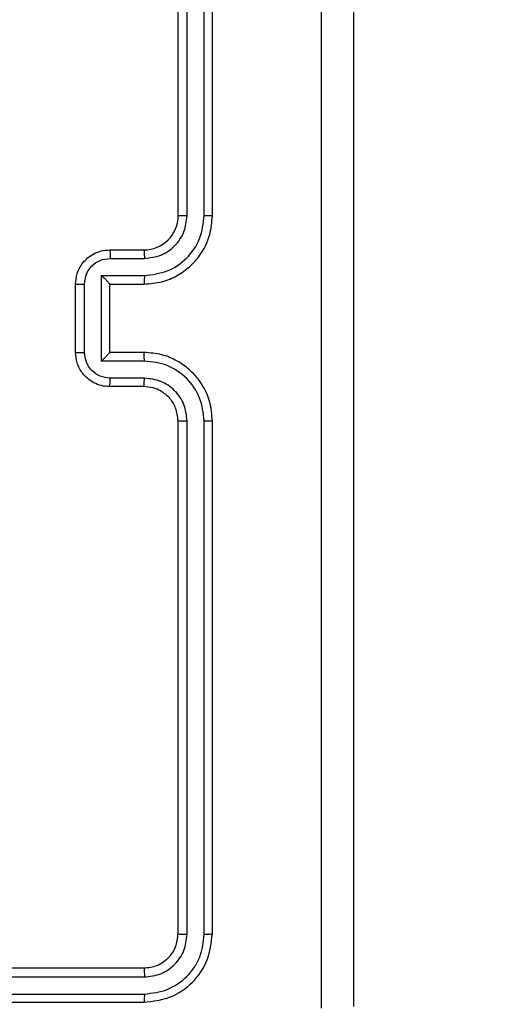
# Model space of a CAD drawing. Units: millimetres. Extents: x -445 to 872, y 98 to 813.
# Drawn here: x 513 to 516, y 427 to 433 of the extents above; entities that cross this region are included whole.
import ezdxf

# ---------------------------------------------------------------- set-up
doc = ezdxf.new("R2010")
doc.units = ezdxf.units.MM
doc.header["$LTSCALE"] = 35
doc.header["$PDSIZE"] = -1
doc.layers.add('VP-DIM', color=7, linetype='Continuous')
doc.layers.add('VP-EQ', color=7, linetype='Continuous', true_color=0x8a3492)
doc.dimstyles.get("Standard").update_dxf_attribs({"dimtxt": 14, "dimasz": 20, "dimexe": 20, "dimexo": 50, "dimgap": 20, "dimtad": 0, "dimdec": 0, "dimzin": 0, "dimdsep": 46, "dimtxsty": 'Standard', "dimcen": -0.09, "dimadec": 0, "dimazin": 0, "dimtfac": 1, "dimtdec": 4, "dimtofl": 0, "dimtmove": 0, "dimatfit": 3, "dimfxl": 70, "dimfxlon": 1, "dimtolj": 1, "dimtzin": 0, "dimarcsym": 0})

# ---------------------------------------------------------------- blocks, each defined once
blk = doc.blocks.new('*D25')
at = {"layer": 'Defpoints', "color": 0}
for p in [(325.5672, 615.8976), (325.5672, 98.2476), (851.5672, 98.2476)]:
    blk.add_point(p, dxfattribs=at)
at = {"layer": 'VP-DIM', "color": 0, "lineweight": -2}
for p, q in [((781.5672, 615.8976), (871.5672, 615.8976)), ((851.5672, 595.8976), (851.5672, 393.5247)), ((851.5672, 118.2476), (851.5672, 320.8581)), ((781.5672, 98.2476), (871.5672, 98.2476))]:
    blk.add_line(p, q, dxfattribs=at)
at = {"layer": 'VP-DIM', "color": 0}
for points in [[(854.9005, 595.8976), (848.2338, 595.8976), (851.5672, 615.8976)], [(848.2338, 118.2476), (854.9005, 118.2476), (851.5672, 98.2476)]]:
    blk.add_solid(points, dxfattribs=at)
at = {"layer": 'VP-DIM', "color": 0, "insert": (851.5672, 357.1914), "char_height": 14, "attachment_point": 5, "rotation": 90}
blk.add_mtext('\\A1;518', dxfattribs=at)
blk = doc.blocks.new('*D26')
at = {"layer": 'Defpoints', "color": 0}
for p in [(103.7422, 793.0726), (103.7422, 357.0726), (665.2422, 357.0726)]:
    blk.add_point(p, dxfattribs=at)
at = {"layer": 'VP-DIM', "color": 0, "lineweight": -2}
for p, q in [((103.7422, 723.0726), (103.7422, 813.0726)), ((665.2422, 723.0726), (665.2422, 813.0726)), ((123.7422, 793.0726), (355.3106, 793.0726)), ((645.2422, 793.0726), (432.644, 793.0726))]:
    blk.add_line(p, q, dxfattribs=at)
at = {"layer": 'VP-DIM', "color": 0}
for points in [[(123.7422, 796.406), (123.7422, 789.7393), (103.7422, 793.0726)], [(645.2422, 789.7393), (645.2422, 796.406), (665.2422, 793.0726)]]:
    blk.add_solid(points, dxfattribs=at)
at = {"layer": 'VP-DIM', "color": 0, "insert": (393.9773, 793.0726), "char_height": 14, "attachment_point": 5}
blk.add_mtext('\\A1;562', dxfattribs=at)
blk = doc.blocks.new('*D27')
at = {"layer": 'Defpoints', "color": 0}
for p in [(515.2422, 708.1954), (515.2422, 431.2226), (283.7422, 431.0726)]:
    blk.add_point(p, dxfattribs=at)
at = {"layer": 'VP-DIM', "color": 0, "lineweight": -2}
for p, q in [((283.7422, 638.1954), (283.7422, 728.1954)), ((515.2422, 638.1954), (515.2422, 728.1954)), ((303.7422, 708.1954), (360.8255, 708.1954)), ((495.2422, 708.1954), (438.1588, 708.1954))]:
    blk.add_line(p, q, dxfattribs=at)
at = {"layer": 'VP-DIM', "color": 0}
for points in [[(303.7422, 711.5288), (303.7422, 704.8621), (283.7422, 708.1954)], [(495.2422, 704.8621), (495.2422, 711.5288), (515.2422, 708.1954)]]:
    blk.add_solid(points, dxfattribs=at)
at = {"layer": 'VP-DIM', "color": 0, "insert": (399.4922, 708.1954), "char_height": 14, "attachment_point": 5}
blk.add_mtext('\\A1;232', dxfattribs=at)
blk = doc.blocks.new('*D28')
at = {"layer": 'Defpoints', "color": 0}
for p in [(288.5672, 435.8976), (772.5672, 435.8976), (288.5672, 278.2476)]:
    blk.add_point(p, dxfattribs=at)
at = {"layer": 'VP-DIM', "color": 0, "lineweight": -2}
for p, q in [((702.5672, 435.8976), (792.5672, 435.8976)), ((772.5672, 415.8976), (772.5672, 396.1921)), ((772.5672, 298.2476), (772.5672, 323.5254)), ((702.5672, 278.2476), (792.5672, 278.2476))]:
    blk.add_line(p, q, dxfattribs=at)
at = {"layer": 'VP-DIM', "color": 0}
for points in [[(775.9005, 415.8976), (769.2338, 415.8976), (772.5672, 435.8976)], [(769.2338, 298.2476), (775.9005, 298.2476), (772.5672, 278.2476)]]:
    blk.add_solid(points, dxfattribs=at)
at = {"layer": 'VP-DIM', "color": 0, "insert": (772.5672, 359.8588), "char_height": 14, "attachment_point": 5, "rotation": 90}
blk.add_mtext('\\A1;158', dxfattribs=at)
blk = doc.blocks.new('RC1466_')
at = {"color": 7, "linetype": 'Continuous', "lineweight": 25}
for p, q in [((514.2172, 431.8226), (514.2172, 434.8226)), ((514.2696, 431.823), (514.2697, 434.825)), ((514.3697, 431.823), (514.3698, 434.825)), ((514.4172, 431.8226), (514.4172, 434.8226)), ((513.8172, 431.6226), (514.0172, 431.6226)), ((513.8193, 431.5728), (514.0195, 431.5728)), ((513.7693, 431.4728), (514.0195, 431.4728)), ((513.7693, 430.9725), (513.7693, 431.4728)), ((513.6172, 431.0226), (513.6172, 431.4226)), ((513.6692, 431.0225), (513.6692, 431.4228)), ((513.8172, 431.4226), (513.8172, 431.4227)), ((513.8172, 431.4226), (514.0172, 431.4226)), ((513.8172, 431.0226), (513.8172, 431.4226)), ((514.0172, 431.0226), (513.8172, 431.0226)), ((513.8172, 431.0226), (513.8172, 431.0226)), ((514.0195, 430.9725), (513.7693, 430.9725)), ((514.0195, 430.8724), (513.8193, 430.8724)), ((514.0172, 430.8226), (513.8172, 430.8226)), ((514.2172, 427.6226), (514.2172, 430.6226)), ((514.2697, 427.6203), (514.2696, 430.6222)), ((514.3698, 427.6203), (514.3697, 430.6222)), ((514.4172, 427.6226), (514.4172, 430.6226)), ((511.0172, 427.4226), (514.0172, 427.4226)), ((511.0175, 427.3701), (514.0195, 427.3701)), ((511.0176, 427.2701), (514.0195, 427.27)), ((511.0172, 427.2226), (514.0172, 427.2226))]:
    blk.add_line(p, q, dxfattribs=at)
blk.add_arc((514.0172, 431.8226), 0.2, 269.99631, 0.001, dxfattribs=at)
for points, knots in [([(515.0545, 427.1869), (515.0545, 428.0833), (515.0544, 429.8762), (515.0544, 432.569), (515.0545, 434.3619), (515.0545, 435.2583)], [0, 0, 0, 0, 0.333336, 0.666664, 1, 1, 1, 1]), ([(515.2422, 435.2476), (515.2422, 434.3537), (515.2422, 432.5654), (515.2422, 429.8798), (515.2422, 428.0916), (515.2422, 427.1976)], [0, 0, 0, 0, 0.333296, 0.666701, 1, 1, 1, 1]), ([(514.0172, 431.4226), (514.0523, 431.4253), (514.1201, 431.4305), (514.2113, 431.4689), (514.2851, 431.5214), (514.3552, 431.5993), (514.4073, 431.7016), (514.4142, 431.7857), (514.4172, 431.8226)], [0, 0, 0, 0, 0.1679253, 0.3236696, 0.4671943, 0.598496, 0.8235074, 1, 1, 1, 1]), ([(514.0195, 431.4728), (514.0654, 431.4781), (514.1571, 431.4888), (514.2729, 431.5695), (514.353, 431.6856), (514.3641, 431.7772), (514.3697, 431.823)], [0, 0, 0, 0, 0.250485, 0.500164, 0.750095, 1, 1, 1, 1]), ([(514.0195, 431.5728), (514.0523, 431.5767), (514.1177, 431.5843), (514.2005, 431.642), (514.2577, 431.7249), (514.2657, 431.7903), (514.2696, 431.823)], [0, 0, 0, 0, 0.250503, 0.500156, 0.750104, 1, 1, 1, 1]), ([(514.2172, 431.8226), (514.2174, 431.8226), (514.2178, 431.8227), (514.221, 431.8228), (514.2259, 431.8228), (514.2325, 431.8229), (514.2405, 431.823), (514.2497, 431.823), (514.2595, 431.823), (514.2663, 431.823), (514.2696, 431.823)], [0, 0, 0, 0, 0.12506, 0.250278, 0.375246, 0.50011, 0.624849, 0.749956, 0.875024, 1, 1, 1, 1]), ([(514.3697, 431.823), (514.376, 431.823), (514.3886, 431.823), (514.4042, 431.8229), (514.415, 431.8228), (514.4164, 431.8227), (514.4172, 431.8226)], [0, 0, 0, 0, 0.24999, 0.500021, 0.749839, 1, 1, 1, 1]), ([(513.6172, 431.4226), (513.6189, 431.4428), (513.6229, 431.487), (513.6515, 431.5393), (513.6878, 431.5771), (513.7243, 431.6016), (513.7683, 431.6191), (513.8006, 431.6214), (513.8172, 431.6226)], [0, 0, 0, 0, 0.192238, 0.422488, 0.552505, 0.692051, 0.841212, 1, 1, 1, 1]), ([(513.8172, 431.6226), (513.8175, 431.6217), (513.8181, 431.6197), (513.8189, 431.6065), (513.8192, 431.5901), (513.8193, 431.5786), (513.8193, 431.5728)], [0, 0, 0, 0, 0.279833, 0.5590815, 0.7794906, 1, 1, 1, 1]), ([(514.0172, 431.6226), (514.0175, 431.6218), (514.0181, 431.6203), (514.0189, 431.6089), (514.0194, 431.5924), (514.0194, 431.5794), (514.0195, 431.5728)], [0, 0, 0, 0, 0.250159, 0.500009, 0.749837, 1, 1, 1, 1]), ([(513.6692, 431.4228), (513.6716, 431.4424), (513.6764, 431.4816), (513.7107, 431.5314), (513.7604, 431.566), (513.7997, 431.5706), (513.8193, 431.5728)], [0, 0, 0, 0, 0.249902, 0.499838, 0.749573, 1, 1, 1, 1]), ([(513.7693, 431.4728), (513.7748, 431.4673), (513.7858, 431.4562), (513.7989, 431.4428), (513.8079, 431.4333), (513.8132, 431.4276), (513.8165, 431.4238), (513.817, 431.423), (513.8172, 431.4227)], [0, 0, 0, 0, 0.251518, 0.502507, 0.646506, 0.775668, 0.892483, 1, 1, 1, 1]), ([(514.0195, 431.4728), (514.0194, 431.4662), (514.0194, 431.4531), (514.0188, 431.4365), (514.0181, 431.425), (514.0175, 431.4234), (514.0172, 431.4226)], [0, 0, 0, 0, 0.2501685, 0.4999787, 0.7497922, 1, 1, 1, 1]), ([(513.6172, 431.4226), (513.6174, 431.4226), (513.6178, 431.4226), (513.621, 431.4227), (513.6258, 431.4227), (513.6323, 431.4227), (513.6403, 431.4227), (513.6494, 431.4227), (513.6591, 431.4228), (513.6659, 431.4228), (513.6692, 431.4228)], [0, 0, 0, 0, 0.12506, 0.250232, 0.375327, 0.500129, 0.624837, 0.749923, 0.874934, 1, 1, 1, 1]), ([(513.6172, 431.0226), (513.6174, 431.0226), (513.6178, 431.0226), (513.621, 431.0226), (513.6258, 431.0225), (513.6323, 431.0225), (513.6403, 431.0225), (513.6494, 431.0225), (513.6591, 431.0225), (513.6659, 431.0225), (513.6692, 431.0225)], [0, 0, 0, 0, 0.125063, 0.250239, 0.375337, 0.500115, 0.624826, 0.749916, 0.87493, 1, 1, 1, 1]), ([(513.8172, 430.8226), (513.8006, 430.8238), (513.7685, 430.8261), (513.7246, 430.8435), (513.688, 430.8679), (513.6517, 430.9057), (513.6229, 430.958), (513.619, 431.0024), (513.6172, 431.0226)], [0, 0, 0, 0, 0.158246, 0.307019, 0.446393, 0.576306, 0.806849, 1, 1, 1, 1]), ([(513.8193, 430.8724), (513.7997, 430.8747), (513.7604, 430.8793), (513.7107, 430.9139), (513.6764, 430.9636), (513.6716, 431.0029), (513.6692, 431.0225)], [0, 0, 0, 0, 0.250427, 0.500161, 0.750097, 1, 1, 1, 1]), ([(513.7693, 430.9725), (513.7748, 430.978), (513.7858, 430.989), (513.7989, 431.0025), (513.8079, 431.0119), (513.8132, 431.0176), (513.8165, 431.0214), (513.817, 431.0222), (513.8172, 431.0226)], [0, 0, 0, 0, 0.2514537, 0.5025356, 0.6465177, 0.7757767, 0.8924812, 1, 1, 1, 1]), ([(514.0195, 430.9725), (514.0194, 430.979), (514.0194, 430.9921), (514.0188, 431.0088), (514.0181, 431.0203), (514.0175, 431.0218), (514.0172, 431.0226)], [0, 0, 0, 0, 0.250171, 0.499994, 0.749823, 1, 1, 1, 1]), ([(514.4172, 430.6226), (514.4141, 430.6598), (514.4072, 430.7442), (514.3547, 430.8466), (514.2845, 430.9244), (514.2107, 430.9766), (514.1197, 431.0148), (514.0522, 431.02), (514.0172, 431.0226)], [0, 0, 0, 0, 0.17761, 0.402988, 0.534217, 0.67745, 0.8327, 1, 1, 1, 1]), ([(514.3697, 430.6222), (514.3641, 430.668), (514.353, 430.7596), (514.2729, 430.8757), (514.1571, 430.9565), (514.0654, 430.9671), (514.0195, 430.9725)], [0, 0, 0, 0, 0.249904, 0.499833, 0.749513, 1, 1, 1, 1]), ([(513.8172, 430.8226), (513.8175, 430.8236), (513.8181, 430.8255), (513.8189, 430.8387), (513.8192, 430.8552), (513.8193, 430.8667), (513.8193, 430.8724)], [0, 0, 0, 0, 0.279818, 0.559079, 0.779484, 1, 1, 1, 1]), ([(514.0172, 430.8226), (514.0175, 430.8234), (514.0181, 430.8249), (514.0189, 430.8363), (514.0194, 430.8528), (514.0194, 430.8659), (514.0195, 430.8724)], [0, 0, 0, 0, 0.2501477, 0.5000064, 0.7498257, 1, 1, 1, 1]), ([(514.2696, 430.6222), (514.2658, 430.6551), (514.2582, 430.7206), (514.2004, 430.8033), (514.1175, 430.8605), (514.0522, 430.8684), (514.0195, 430.8724)], [0, 0, 0, 0, 0.250419, 0.500137, 0.750064, 1, 1, 1, 1]), ([(514.2172, 430.6226), (514.2143, 430.6483), (514.2089, 430.6963), (514.1699, 430.7574), (514.1222, 430.7959), (514.0694, 430.8185), (514.0355, 430.8212), (514.0172, 430.8226)], [0, 0, 0, 0, 0.244427, 0.457303, 0.675397, 0.824513, 1, 1, 1, 1]), ([(514.2172, 430.6226), (514.2174, 430.6226), (514.2178, 430.6225), (514.221, 430.6225), (514.2259, 430.6224), (514.2325, 430.6223), (514.2405, 430.6223), (514.2497, 430.6223), (514.2595, 430.6222), (514.2663, 430.6222), (514.2696, 430.6222)], [0, 0, 0, 0, 0.125047, 0.250199, 0.375297, 0.500177, 0.624903, 0.749982, 0.875038, 1, 1, 1, 1]), ([(514.3697, 430.6222), (514.376, 430.6222), (514.3886, 430.6223), (514.4042, 430.6223), (514.415, 430.6225), (514.4164, 430.6226), (514.4172, 430.6226)], [0, 0, 0, 0, 0.249974, 0.499997, 0.749808, 1, 1, 1, 1]), ([(514.0172, 427.4226), (514.0434, 427.4256), (514.0958, 427.4316), (514.1619, 427.4779), (514.2082, 427.5441), (514.2142, 427.5964), (514.2172, 427.6226)], [0, 0, 0, 0, 0.250249, 0.500132, 0.749995, 1, 1, 1, 1]), ([(514.0172, 427.2226), (514.0696, 427.2286), (514.1744, 427.2407), (514.3067, 427.3332), (514.3991, 427.4655), (514.4112, 427.5702), (514.4172, 427.6226)], [0, 0, 0, 0, 0.250159, 0.500135, 0.750038, 1, 1, 1, 1]), ([(514.0195, 427.27), (514.0652, 427.2756), (514.1566, 427.2866), (514.2542, 427.3538), (514.3124, 427.4242), (514.3568, 427.5054), (514.3646, 427.5744), (514.3698, 427.6203)], [0, 0, 0, 0, 0.249628, 0.499219, 0.623816, 0.749844, 1, 1, 1, 1]), ([(514.0195, 427.3701), (514.0523, 427.3738), (514.1016, 427.3794), (514.1596, 427.4111), (514.2098, 427.4527), (514.2578, 427.5224), (514.2657, 427.5876), (514.2697, 427.6203)], [0, 0, 0, 0, 0.250118, 0.376146, 0.500763, 0.750378, 1, 1, 1, 1]), ([(514.2172, 427.6226), (514.2182, 427.6223), (514.2203, 427.6215), (514.2344, 427.6208), (514.2518, 427.6203), (514.2637, 427.6203), (514.2697, 427.6203)], [0, 0, 0, 0, 0.279864, 0.55913, 0.77962, 1, 1, 1, 1]), ([(514.3698, 427.6203), (514.3768, 427.6203), (514.3908, 427.6204), (514.4064, 427.6211), (514.4155, 427.6218), (514.4166, 427.6224), (514.4172, 427.6226)], [0, 0, 0, 0, 0.27983, 0.55923, 0.779568, 1, 1, 1, 1]), ([(514.0172, 427.4226), (514.0175, 427.4216), (514.0182, 427.4195), (514.0191, 427.4054), (514.0195, 427.388), (514.0195, 427.3761), (514.0195, 427.3701)], [0, 0, 0, 0, 0.279854, 0.55901, 0.779443, 1, 1, 1, 1]), ([(514.0195, 427.27), (514.0195, 427.263), (514.0194, 427.2489), (514.0187, 427.2334), (514.018, 427.2243), (514.0174, 427.2232), (514.0172, 427.2226)], [0, 0, 0, 0, 0.279842, 0.559158, 0.77954, 1, 1, 1, 1])]:
    blk.add_open_spline(points, degree=3, knots=knots, dxfattribs=at)
blk = doc.blocks.new('RC1466_2D')
at = {"layer": 'VP-EQ', "color": 0}
blk.add_blockref('RC1466_', (0, 0), dxfattribs=at)

msp = doc.modelspace()

# ---------------------------------------------------------------- block references
at = {"layer": 'VP-EQ', "color": 0}
msp.add_blockref('RC1466_2D', (0, 0), dxfattribs=at)

# ---------------------------------------------------------------- dimensions: what is measured, and where the dimension line sits
at = {"layer": 'VP-DIM'}
dim = msp.add_linear_dim(base=(103.7421718609, 793.072617508), p1=(665.2421718609, 357.072617508), p2=(103.7421718609, 357.072617508), dimstyle='Standard', dxfattribs=at)
dim.commit()
dim.dimension.update_dxf_attribs({"geometry": '*D26', "text_midpoint": (393.9773112558, 793.072617508), "dimtype": 160})
dim = msp.add_linear_dim(base=(515.2421718609, 708.1954240957), p1=(283.7421718609, 431.0726175238), p2=(515.2421718609, 431.2226174922), dimstyle='Standard', dxfattribs=at)
dim.commit()
dim.dimension.update_dxf_attribs({"geometry": '*D27', "text_midpoint": (399.4921718609, 708.1954240957)})
for base, p1, p2, picture, middle in [((851.5672, 98.2476), (325.5672, 615.8976), (325.5672, 98.2476), '*D25', (851.5672, 357.1914)), ((772.5672, 435.8976), (288.5672, 278.2476), (288.5672, 435.8976), '*D28', (772.5672, 359.8588))]:
    dim = msp.add_linear_dim(base=base, p1=p1, p2=p2, angle=90, dimstyle='Standard', dxfattribs=at)
    dim.commit()
    dim.dimension.update_dxf_attribs({"geometry": picture, "text_midpoint": middle, "dimtype": 160})

doc.saveas('drawing.dxf')
